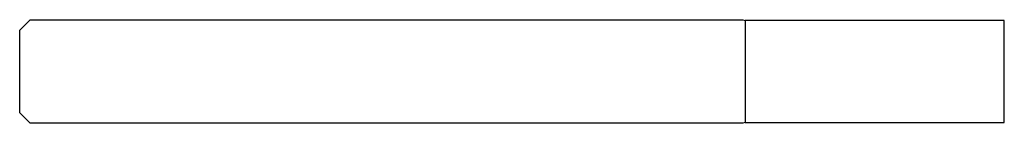
# Model space of a CAD drawing. Units: millimetres. Extents: x -57 to 0, y -3 to 3.
import ezdxf

# ---------------------------------------------------------------- set-up
doc = ezdxf.new("R2010")
doc.units = ezdxf.units.MM

msp = doc.modelspace()

# ---------------------------------------------------------------- linework, layer by layer
at = {"color": 7, "linetype": 'Continuous', "lineweight": 25}
for p, q in [((-57, 2.4), (-56.4, 3)), ((-56.4, 3), (-15.139, 3)), ((-15.139, 3), (-15, 2.95)), ((-15, 2.95), (-15, -2.95)), ((0, 2.95), (-15, 2.95)), ((0, -2.95), (0, 2.95)), ((-57, -2.4), (-57, 2.4)), ((-56.4, -3), (-57, -2.4)), ((-15.139, -3), (-56.4, -3)), ((-15, -2.95), (-15.139, -3)), ((-15, -2.95), (0, -2.95))]:
    msp.add_line(p, q, dxfattribs=at)

doc.saveas('drawing.dxf')
